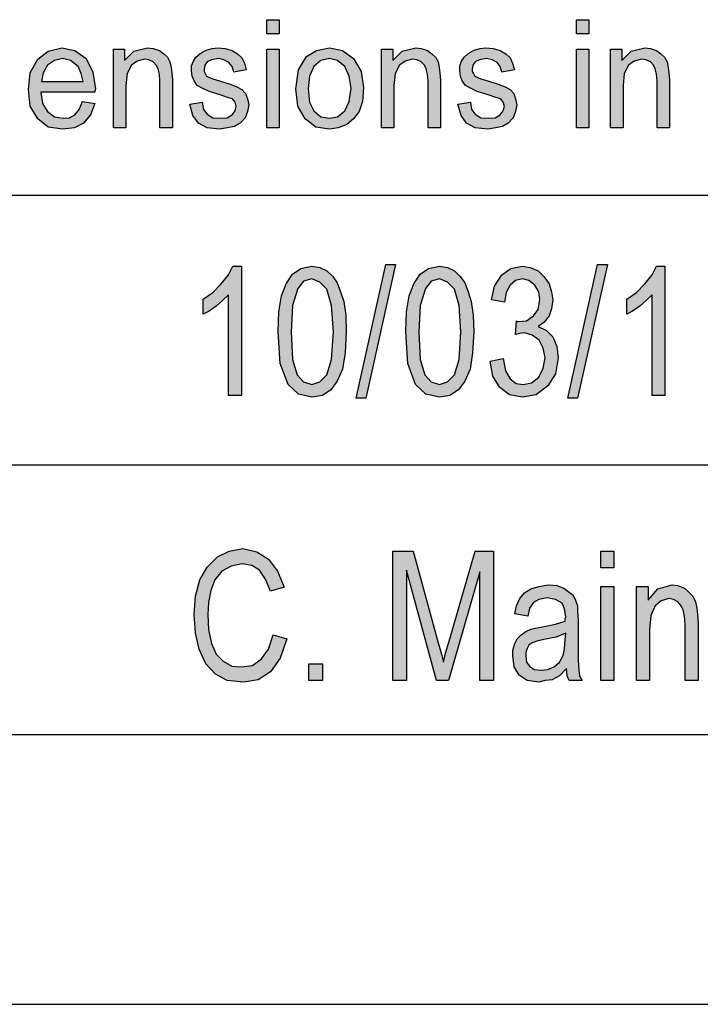
# Model space of a CAD drawing. Units: millimetres. Extents: x -664 to -367, y 1274 to 1484.
# Drawn here: x -547 to -535, y 1274 to 1293 of the extents above; entities that cross this region are included whole.
import ezdxf

# ---------------------------------------------------------------- set-up
doc = ezdxf.new("R2010")
doc.units = ezdxf.units.MM
doc.layers.add('1', color=7, linetype='Continuous')

# ---------------------------------------------------------------- blocks, each defined once
blk = doc.blocks.new('_formato_A4', base_point=(-515.363, 1379.453))
at = {"layer": '1', "linetype": 'Continuous'}
for points in [[(-542.737, 1292.444), (-542.737, 1292.705), (-542.507, 1292.705), (-542.507, 1292.444)], [(-536.999, 1292.444), (-536.999, 1292.705), (-536.769, 1292.705), (-536.769, 1292.444)], [(-545.578, 1290.703), (-545.578, 1292.158), (-545.371, 1292.158), (-545.371, 1291.947), (-545.198, 1292.121), (-544.945, 1292.183), (-544.842, 1292.171), (-544.727, 1292.133), (-544.646, 1292.071), (-544.577, 1292.009), (-544.531, 1291.922), (-544.508, 1291.822), (-544.497, 1291.723), (-544.485, 1291.586), (-544.485, 1290.703), (-544.715, 1290.703), (-544.715, 1291.573), (-544.727, 1291.698), (-544.75, 1291.797), (-544.784, 1291.86), (-544.842, 1291.922), (-544.922, 1291.959), (-545.003, 1291.972), (-545.141, 1291.934), (-545.244, 1291.86), (-545.325, 1291.71), (-545.348, 1291.486), (-545.348, 1290.703)], [(-544.163, 1291.138), (-543.933, 1291.175), (-543.91, 1291.039), (-543.841, 1290.952), (-543.738, 1290.889), (-543.6, 1290.877), (-543.473, 1290.889), (-543.381, 1290.939), (-543.324, 1291.014), (-543.301, 1291.101), (-543.324, 1291.175), (-543.37, 1291.238), (-543.462, 1291.263), (-543.6, 1291.312), (-543.807, 1291.374), (-543.933, 1291.437), (-544.025, 1291.486), (-544.083, 1291.573), (-544.117, 1291.661), (-544.129, 1291.76), (-544.129, 1291.847), (-544.094, 1291.934), (-544.048, 1292.009), (-543.979, 1292.071), (-543.922, 1292.108), (-543.841, 1292.146), (-543.749, 1292.171), (-543.646, 1292.183), (-543.508, 1292.171), (-543.381, 1292.133), (-543.278, 1292.071), (-543.197, 1291.996), (-543.151, 1291.897), (-543.117, 1291.773), (-543.347, 1291.735), (-543.381, 1291.835), (-543.439, 1291.909), (-543.531, 1291.959), (-543.634, 1291.984), (-543.761, 1291.959), (-543.841, 1291.922), (-543.887, 1291.86), (-543.899, 1291.785), (-543.899, 1291.748), (-543.876, 1291.71), (-543.853, 1291.661), (-543.795, 1291.636), (-543.738, 1291.611), (-543.611, 1291.573), (-543.416, 1291.511), (-543.289, 1291.462), (-543.197, 1291.412), (-543.128, 1291.337), (-543.094, 1291.238), (-543.071, 1291.126), (-543.094, 1291.001), (-543.14, 1290.889), (-543.232, 1290.79), (-543.335, 1290.728), (-543.462, 1290.703), (-543.611, 1290.678), (-543.841, 1290.703), (-544.002, 1290.79), (-544.106, 1290.927)], [(-542.737, 1290.703), (-542.737, 1292.158), (-542.507, 1292.158), (-542.507, 1290.703)], [(-540.61, 1290.703), (-540.61, 1292.158), (-540.403, 1292.158), (-540.403, 1291.947), (-540.23, 1292.121), (-539.977, 1292.183), (-539.874, 1292.171), (-539.759, 1292.133), (-539.678, 1292.071), (-539.609, 1292.009), (-539.563, 1291.922), (-539.54, 1291.822), (-539.529, 1291.723), (-539.517, 1291.586), (-539.517, 1290.703), (-539.747, 1290.703), (-539.747, 1291.573), (-539.759, 1291.698), (-539.782, 1291.797), (-539.816, 1291.86), (-539.874, 1291.922), (-539.954, 1291.959), (-540.035, 1291.972), (-540.173, 1291.934), (-540.276, 1291.86), (-540.357, 1291.71), (-540.38, 1291.486), (-540.38, 1290.703)], [(-539.195, 1291.138), (-538.965, 1291.175), (-538.942, 1291.039), (-538.873, 1290.952), (-538.77, 1290.889), (-538.632, 1290.877), (-538.505, 1290.889), (-538.413, 1290.939), (-538.356, 1291.014), (-538.333, 1291.101), (-538.356, 1291.175), (-538.402, 1291.238), (-538.494, 1291.263), (-538.632, 1291.312), (-538.839, 1291.374), (-538.965, 1291.437), (-539.057, 1291.486), (-539.115, 1291.573), (-539.149, 1291.661), (-539.161, 1291.76), (-539.161, 1291.847), (-539.126, 1291.934), (-539.08, 1292.009), (-539.011, 1292.071), (-538.954, 1292.108), (-538.873, 1292.146), (-538.781, 1292.171), (-538.678, 1292.183), (-538.54, 1292.171), (-538.413, 1292.133), (-538.31, 1292.071), (-538.229, 1291.996), (-538.183, 1291.897), (-538.149, 1291.773), (-538.379, 1291.735), (-538.413, 1291.835), (-538.471, 1291.909), (-538.563, 1291.959), (-538.666, 1291.984), (-538.793, 1291.959), (-538.873, 1291.922), (-538.919, 1291.86), (-538.931, 1291.785), (-538.931, 1291.748), (-538.908, 1291.71), (-538.885, 1291.661), (-538.827, 1291.636), (-538.77, 1291.611), (-538.643, 1291.573), (-538.448, 1291.511), (-538.321, 1291.462), (-538.229, 1291.412), (-538.16, 1291.337), (-538.126, 1291.238), (-538.103, 1291.126), (-538.126, 1291.001), (-538.172, 1290.889), (-538.264, 1290.79), (-538.367, 1290.728), (-538.494, 1290.703), (-538.643, 1290.678), (-538.873, 1290.703), (-539.034, 1290.79), (-539.138, 1290.927)], [(-536.999, 1290.703), (-536.999, 1292.158), (-536.769, 1292.158), (-536.769, 1290.703)], [(-536.366, 1290.703), (-536.366, 1292.158), (-536.159, 1292.158), (-536.159, 1291.947), (-535.987, 1292.121), (-535.734, 1292.183), (-535.63, 1292.171), (-535.515, 1292.133), (-535.435, 1292.071), (-535.366, 1292.009), (-535.32, 1291.922), (-535.297, 1291.822), (-535.285, 1291.723), (-535.274, 1291.586), (-535.274, 1290.703), (-535.504, 1290.703), (-535.504, 1291.573), (-535.515, 1291.698), (-535.538, 1291.797), (-535.573, 1291.86), (-535.63, 1291.922), (-535.711, 1291.959), (-535.791, 1291.972), (-535.929, 1291.934), (-536.033, 1291.86), (-536.113, 1291.71), (-536.136, 1291.486), (-536.136, 1290.703)], [(-543.207, 1285.736), (-543.447, 1285.736), (-543.447, 1287.602), (-543.555, 1287.498), (-543.675, 1287.393), (-543.807, 1287.304), (-543.915, 1287.244), (-543.915, 1287.527), (-543.735, 1287.647), (-543.579, 1287.811), (-543.447, 1287.975), (-543.363, 1288.139), (-543.207, 1288.139)], [(-541.083, 1285.692), (-540.531, 1288.169), (-540.351, 1288.169), (-540.903, 1285.692)], [(-538.599, 1286.378), (-538.359, 1286.423), (-538.311, 1286.199), (-538.227, 1286.05), (-538.119, 1285.96), (-537.987, 1285.945), (-537.831, 1285.975), (-537.699, 1286.08), (-537.615, 1286.244), (-537.579, 1286.438), (-537.615, 1286.617), (-537.687, 1286.766), (-537.819, 1286.856), (-537.963, 1286.901), (-538.047, 1286.886), (-538.131, 1286.871), (-538.107, 1287.124), (-538.095, 1287.11), (-538.071, 1287.11), (-537.927, 1287.124), (-537.795, 1287.214), (-537.711, 1287.333), (-537.675, 1287.513), (-537.699, 1287.662), (-537.771, 1287.781), (-537.879, 1287.871), (-537.999, 1287.901), (-538.131, 1287.871), (-538.227, 1287.781), (-538.299, 1287.647), (-538.335, 1287.468), (-538.575, 1287.513), (-538.515, 1287.766), (-538.383, 1287.975), (-538.215, 1288.095), (-537.999, 1288.139), (-537.855, 1288.11), (-537.711, 1288.05), (-537.603, 1287.945), (-537.507, 1287.811), (-537.459, 1287.662), (-537.435, 1287.513), (-537.459, 1287.348), (-537.507, 1287.214), (-537.603, 1287.095), (-537.711, 1287.02), (-537.555, 1286.945), (-537.435, 1286.826), (-537.363, 1286.647), (-537.339, 1286.438), (-537.387, 1286.139), (-537.531, 1285.916), (-537.747, 1285.751), (-537.999, 1285.707), (-538.239, 1285.751), (-538.419, 1285.886), (-538.551, 1286.095)], [(-537.159, 1285.692), (-536.607, 1288.169), (-536.427, 1288.169), (-536.979, 1285.692)], [(-535.359, 1285.736), (-535.599, 1285.736), (-535.599, 1287.602), (-535.707, 1287.498), (-535.827, 1287.393), (-535.959, 1287.304), (-536.067, 1287.244), (-536.067, 1287.527), (-535.887, 1287.647), (-535.731, 1287.811), (-535.599, 1287.975), (-535.515, 1288.139), (-535.359, 1288.139)], [(-542.619, 1281.304), (-542.367, 1281.229), (-542.487, 1280.871), (-542.667, 1280.617), (-542.895, 1280.468), (-543.171, 1280.423), (-543.471, 1280.453), (-543.687, 1280.572), (-543.867, 1280.766), (-543.987, 1281.035), (-544.059, 1281.333), (-544.083, 1281.677), (-544.059, 1282.02), (-543.975, 1282.319), (-543.843, 1282.557), (-543.651, 1282.751), (-543.435, 1282.856), (-543.183, 1282.901), (-542.919, 1282.841), (-542.703, 1282.707), (-542.535, 1282.483), (-542.415, 1282.184), (-542.667, 1282.11), (-542.763, 1282.333), (-542.871, 1282.498), (-543.015, 1282.587), (-543.195, 1282.617), (-543.399, 1282.572), (-543.567, 1282.483), (-543.699, 1282.319), (-543.771, 1282.124), (-543.819, 1281.901), (-543.831, 1281.677), (-543.819, 1281.393), (-543.759, 1281.139), (-543.675, 1280.945), (-543.543, 1280.811), (-543.387, 1280.722), (-543.207, 1280.707), (-543.003, 1280.736), (-542.835, 1280.856), (-542.703, 1281.035)], [(-540.399, 1280.453), (-540.399, 1282.856), (-540.027, 1282.856), (-539.559, 1281.154), (-539.499, 1280.945), (-539.463, 1280.796), (-539.427, 1280.96), (-539.355, 1281.184), (-538.875, 1282.856), (-538.539, 1282.856), (-538.539, 1280.453), (-538.791, 1280.453), (-538.791, 1282.468), (-539.367, 1280.453), (-539.595, 1280.453), (-540.147, 1282.498), (-540.147, 1280.453)], [(-536.547, 1282.542), (-536.547, 1282.856), (-536.307, 1282.856), (-536.307, 1282.542)], [(-536.547, 1280.453), (-536.547, 1282.199), (-536.307, 1282.199), (-536.307, 1280.453)], [(-535.887, 1280.453), (-535.887, 1282.199), (-535.671, 1282.199), (-535.671, 1281.945), (-535.491, 1282.154), (-535.227, 1282.229), (-535.119, 1282.214), (-534.999, 1282.169), (-534.915, 1282.095), (-534.843, 1282.02), (-534.795, 1281.916), (-534.771, 1281.796), (-534.759, 1281.677), (-534.747, 1281.513), (-534.747, 1280.453), (-534.987, 1280.453), (-534.987, 1281.498), (-534.999, 1281.647), (-535.023, 1281.766), (-535.059, 1281.841), (-535.119, 1281.916), (-535.203, 1281.96), (-535.287, 1281.975), (-535.431, 1281.93), (-535.539, 1281.841), (-535.623, 1281.662), (-535.647, 1281.393), (-535.647, 1280.453)], [(-541.959, 1280.453), (-541.959, 1280.766), (-541.707, 1280.766), (-541.707, 1280.453)]]:
    blk.add_hatch(color=7, dxfattribs=at).paths.add_polyline_path(points)
h = blk.add_hatch(color=7, dxfattribs=at)
h.paths.add_polyline_path([(-546.153, 1291.188), (-545.923, 1291.151), (-546.003, 1290.939), (-546.13, 1290.79), (-546.302, 1290.703), (-546.521, 1290.678), (-546.785, 1290.715), (-546.981, 1290.865), (-547.119, 1291.101), (-547.153, 1291.412), (-547.119, 1291.723), (-546.981, 1291.972), (-546.785, 1292.121), (-546.532, 1292.183), (-546.291, 1292.133), (-546.084, 1291.984), (-545.957, 1291.735), (-545.911, 1291.424), (-545.923, 1291.387), (-545.923, 1291.362), (-546.923, 1291.362), (-546.889, 1291.151), (-546.797, 1291.001), (-546.67, 1290.902), (-546.509, 1290.877), (-546.394, 1290.889), (-546.291, 1290.939), (-546.21, 1291.039)])
h.paths.add_polyline_path([(-546.912, 1291.561), (-546.141, 1291.561), (-546.176, 1291.71), (-546.233, 1291.835), (-546.371, 1291.947), (-546.521, 1291.984), (-546.67, 1291.947), (-546.797, 1291.86), (-546.877, 1291.723)], flags=16)
h = blk.add_hatch(color=7, dxfattribs=at)
h.paths.add_polyline_path([(-542.197, 1291.424), (-542.151, 1291.773), (-542.001, 1292.021), (-541.817, 1292.133), (-541.576, 1292.183), (-541.334, 1292.133), (-541.127, 1291.984), (-540.989, 1291.748), (-540.943, 1291.449), (-540.966, 1291.188), (-541.024, 1291.001), (-541.127, 1290.865), (-541.254, 1290.765), (-541.415, 1290.703), (-541.576, 1290.678), (-541.829, 1290.715), (-542.024, 1290.865), (-542.162, 1291.101)])
h.paths.add_polyline_path([(-541.967, 1291.424), (-541.944, 1291.175), (-541.863, 1291.014), (-541.737, 1290.902), (-541.576, 1290.877), (-541.426, 1290.902), (-541.288, 1291.014), (-541.208, 1291.188), (-541.173, 1291.437), (-541.208, 1291.661), (-541.288, 1291.835), (-541.426, 1291.947), (-541.576, 1291.984), (-541.737, 1291.947), (-541.863, 1291.835), (-541.944, 1291.661)], flags=16)
h = blk.add_hatch(color=7, dxfattribs=at)
h.paths.add_polyline_path([(-542.523, 1286.916), (-542.511, 1287.289), (-542.463, 1287.587), (-542.379, 1287.811), (-542.259, 1287.99), (-542.103, 1288.095), (-541.899, 1288.139), (-541.755, 1288.11), (-541.623, 1288.05), (-541.515, 1287.945), (-541.431, 1287.826), (-541.371, 1287.662), (-541.311, 1287.483), (-541.275, 1287.229), (-541.263, 1286.916), (-541.287, 1286.527), (-541.335, 1286.229), (-541.431, 1286.005), (-541.551, 1285.841), (-541.707, 1285.736), (-541.899, 1285.707), (-542.151, 1285.766), (-542.343, 1285.945), (-542.487, 1286.333)])
h.paths.add_polyline_path([(-542.283, 1286.916), (-542.259, 1286.408), (-542.175, 1286.124), (-542.055, 1285.99), (-541.899, 1285.945), (-541.755, 1285.99), (-541.623, 1286.124), (-541.539, 1286.408), (-541.503, 1286.916), (-541.539, 1287.408), (-541.623, 1287.707), (-541.755, 1287.841), (-541.899, 1287.901), (-542.055, 1287.856), (-542.163, 1287.722), (-542.259, 1287.408)], flags=16)
h = blk.add_hatch(color=7, dxfattribs=at)
h.paths.add_polyline_path([(-540.159, 1286.916), (-540.147, 1287.289), (-540.099, 1287.587), (-540.015, 1287.811), (-539.895, 1287.99), (-539.739, 1288.095), (-539.535, 1288.139), (-539.391, 1288.11), (-539.259, 1288.05), (-539.151, 1287.945), (-539.067, 1287.826), (-539.007, 1287.662), (-538.947, 1287.483), (-538.911, 1287.229), (-538.899, 1286.916), (-538.923, 1286.527), (-538.971, 1286.229), (-539.067, 1286.005), (-539.187, 1285.841), (-539.343, 1285.736), (-539.535, 1285.707), (-539.787, 1285.766), (-539.979, 1285.945), (-540.123, 1286.333)])
h.paths.add_polyline_path([(-539.919, 1286.916), (-539.895, 1286.408), (-539.811, 1286.124), (-539.691, 1285.99), (-539.535, 1285.945), (-539.391, 1285.99), (-539.259, 1286.124), (-539.175, 1286.408), (-539.139, 1286.916), (-539.175, 1287.408), (-539.259, 1287.707), (-539.391, 1287.841), (-539.535, 1287.901), (-539.691, 1287.856), (-539.799, 1287.722), (-539.895, 1287.408)], flags=16)
h = blk.add_hatch(color=7, dxfattribs=at)
h.paths.add_polyline_path([(-537.183, 1280.677), (-537.315, 1280.542), (-537.447, 1280.468), (-537.579, 1280.453), (-537.699, 1280.423), (-537.915, 1280.453), (-538.059, 1280.557), (-538.155, 1280.707), (-538.179, 1280.916), (-538.179, 1281.02), (-538.143, 1281.139), (-538.095, 1281.229), (-538.023, 1281.304), (-537.939, 1281.363), (-537.843, 1281.408), (-537.759, 1281.423), (-537.627, 1281.453), (-537.387, 1281.498), (-537.207, 1281.557), (-537.207, 1281.602), (-537.195, 1281.632), (-537.219, 1281.781), (-537.267, 1281.886), (-537.387, 1281.96), (-537.543, 1281.99), (-537.699, 1281.96), (-537.795, 1281.901), (-537.867, 1281.796), (-537.903, 1281.647), (-538.143, 1281.692), (-538.107, 1281.841), (-538.047, 1281.975), (-537.963, 1282.08), (-537.843, 1282.154), (-537.699, 1282.199), (-537.519, 1282.229), (-537.363, 1282.214), (-537.231, 1282.169), (-537.135, 1282.095), (-537.063, 1282.035), (-537.015, 1281.945), (-536.979, 1281.841), (-536.979, 1281.736), (-536.967, 1281.572), (-536.967, 1281.169), (-536.967, 1280.826), (-536.955, 1280.647), (-536.943, 1280.542), (-536.895, 1280.453), (-537.135, 1280.453), (-537.171, 1280.542)])
h.paths.add_polyline_path([(-537.195, 1281.333), (-537.375, 1281.259), (-537.603, 1281.214), (-537.735, 1281.184), (-537.819, 1281.154), (-537.879, 1281.11), (-537.915, 1281.05), (-537.939, 1280.975), (-537.939, 1280.916), (-537.927, 1280.796), (-537.867, 1280.722), (-537.783, 1280.662), (-537.651, 1280.647), (-537.531, 1280.662), (-537.411, 1280.707), (-537.315, 1280.796), (-537.243, 1280.916), (-537.219, 1281.035), (-537.207, 1281.214)], flags=16)
at = {"layer": '1', "color": 7, "linetype": 'Continuous'}
for p, q in [((-542.737, 1292.705), (-542.507, 1292.705)), ((-542.737, 1292.444), (-542.737, 1292.705)), ((-542.507, 1292.705), (-542.507, 1292.444)), ((-536.999, 1292.705), (-536.769, 1292.705)), ((-536.999, 1292.444), (-536.999, 1292.705)), ((-536.769, 1292.705), (-536.769, 1292.444)), ((-542.507, 1292.444), (-542.737, 1292.444)), ((-536.769, 1292.444), (-536.999, 1292.444)), ((-546.981, 1291.972), (-546.785, 1292.121)), ((-546.785, 1292.121), (-546.532, 1292.183)), ((-546.532, 1292.183), (-546.291, 1292.133)), ((-546.291, 1292.133), (-546.084, 1291.984)), ((-545.578, 1292.158), (-545.371, 1292.158)), ((-545.578, 1290.703), (-545.578, 1292.158)), ((-545.371, 1292.158), (-545.371, 1291.947)), ((-545.371, 1291.947), (-545.198, 1292.121)), ((-545.198, 1292.121), (-544.945, 1292.183)), ((-544.945, 1292.183), (-544.842, 1292.171)), ((-544.842, 1292.171), (-544.727, 1292.133)), ((-544.727, 1292.133), (-544.646, 1292.071)), ((-543.979, 1292.071), (-543.922, 1292.108)), ((-543.922, 1292.108), (-543.841, 1292.146)), ((-543.841, 1292.146), (-543.749, 1292.171)), ((-543.749, 1292.171), (-543.646, 1292.183)), ((-543.646, 1292.183), (-543.508, 1292.171)), ((-543.508, 1292.171), (-543.381, 1292.133)), ((-543.381, 1292.133), (-543.278, 1292.071)), ((-542.737, 1292.158), (-542.507, 1292.158)), ((-542.737, 1290.703), (-542.737, 1292.158)), ((-542.507, 1292.158), (-542.507, 1290.703)), ((-542.001, 1292.021), (-541.817, 1292.133)), ((-541.817, 1292.133), (-541.576, 1292.183)), ((-541.576, 1292.183), (-541.334, 1292.133)), ((-541.334, 1292.133), (-541.127, 1291.984)), ((-540.61, 1292.158), (-540.403, 1292.158)), ((-540.61, 1290.703), (-540.61, 1292.158)), ((-540.403, 1292.158), (-540.403, 1291.947)), ((-540.403, 1291.947), (-540.23, 1292.121)), ((-540.23, 1292.121), (-539.977, 1292.183)), ((-539.977, 1292.183), (-539.874, 1292.171)), ((-539.874, 1292.171), (-539.759, 1292.133)), ((-539.759, 1292.133), (-539.678, 1292.071)), ((-539.011, 1292.071), (-538.954, 1292.108)), ((-538.954, 1292.108), (-538.873, 1292.146)), ((-538.873, 1292.146), (-538.781, 1292.171)), ((-538.781, 1292.171), (-538.678, 1292.183)), ((-538.678, 1292.183), (-538.54, 1292.171)), ((-538.54, 1292.171), (-538.413, 1292.133)), ((-538.413, 1292.133), (-538.31, 1292.071)), ((-536.999, 1292.158), (-536.769, 1292.158)), ((-536.999, 1290.703), (-536.999, 1292.158)), ((-536.769, 1292.158), (-536.769, 1290.703)), ((-536.366, 1292.158), (-536.159, 1292.158)), ((-536.366, 1290.703), (-536.366, 1292.158)), ((-536.159, 1292.158), (-536.159, 1291.947)), ((-536.159, 1291.947), (-535.987, 1292.121)), ((-535.987, 1292.121), (-535.734, 1292.183)), ((-535.734, 1292.183), (-535.63, 1292.171)), ((-535.63, 1292.171), (-535.515, 1292.133)), ((-535.515, 1292.133), (-535.435, 1292.071)), ((-547.119, 1291.723), (-546.981, 1291.972)), ((-546.67, 1291.947), (-546.797, 1291.86)), ((-546.521, 1291.984), (-546.67, 1291.947)), ((-546.371, 1291.947), (-546.521, 1291.984)), ((-546.233, 1291.835), (-546.371, 1291.947)), ((-546.084, 1291.984), (-545.957, 1291.735)), ((-545.141, 1291.934), (-545.244, 1291.86)), ((-545.003, 1291.972), (-545.141, 1291.934)), ((-544.922, 1291.959), (-545.003, 1291.972)), ((-544.842, 1291.922), (-544.922, 1291.959)), ((-544.784, 1291.86), (-544.842, 1291.922)), ((-544.646, 1292.071), (-544.577, 1292.009)), ((-544.577, 1292.009), (-544.531, 1291.922)), ((-544.531, 1291.922), (-544.508, 1291.822)), ((-544.129, 1291.847), (-544.094, 1291.934)), ((-544.094, 1291.934), (-544.048, 1292.009)), ((-544.048, 1292.009), (-543.979, 1292.071)), ((-543.841, 1291.922), (-543.887, 1291.86)), ((-543.761, 1291.959), (-543.841, 1291.922)), ((-543.634, 1291.984), (-543.761, 1291.959)), ((-543.531, 1291.959), (-543.634, 1291.984)), ((-543.439, 1291.909), (-543.531, 1291.959)), ((-543.278, 1292.071), (-543.197, 1291.996)), ((-543.197, 1291.996), (-543.151, 1291.897)), ((-542.151, 1291.773), (-542.001, 1292.021)), ((-541.737, 1291.947), (-541.863, 1291.835)), ((-541.576, 1291.984), (-541.737, 1291.947)), ((-541.426, 1291.947), (-541.576, 1291.984)), ((-541.288, 1291.835), (-541.426, 1291.947)), ((-541.127, 1291.984), (-540.989, 1291.748)), ((-540.173, 1291.934), (-540.276, 1291.86)), ((-540.035, 1291.972), (-540.173, 1291.934)), ((-539.954, 1291.959), (-540.035, 1291.972)), ((-539.874, 1291.922), (-539.954, 1291.959)), ((-539.816, 1291.86), (-539.874, 1291.922)), ((-539.678, 1292.071), (-539.609, 1292.009)), ((-539.609, 1292.009), (-539.563, 1291.922)), ((-539.563, 1291.922), (-539.54, 1291.822)), ((-539.161, 1291.847), (-539.126, 1291.934)), ((-539.126, 1291.934), (-539.08, 1292.009)), ((-539.08, 1292.009), (-539.011, 1292.071)), ((-538.873, 1291.922), (-538.919, 1291.86)), ((-538.793, 1291.959), (-538.873, 1291.922)), ((-538.666, 1291.984), (-538.793, 1291.959)), ((-538.563, 1291.959), (-538.666, 1291.984)), ((-538.471, 1291.909), (-538.563, 1291.959)), ((-538.31, 1292.071), (-538.229, 1291.996)), ((-538.229, 1291.996), (-538.183, 1291.897)), ((-535.929, 1291.934), (-536.033, 1291.86)), ((-535.791, 1291.972), (-535.929, 1291.934)), ((-535.711, 1291.959), (-535.791, 1291.972)), ((-535.63, 1291.922), (-535.711, 1291.959)), ((-535.573, 1291.86), (-535.63, 1291.922)), ((-535.435, 1292.071), (-535.366, 1292.009)), ((-535.366, 1292.009), (-535.32, 1291.922)), ((-535.32, 1291.922), (-535.297, 1291.822)), ((-546.797, 1291.86), (-546.877, 1291.723)), ((-546.176, 1291.71), (-546.233, 1291.835)), ((-545.957, 1291.735), (-545.911, 1291.424)), ((-545.244, 1291.86), (-545.325, 1291.71)), ((-544.75, 1291.797), (-544.784, 1291.86)), ((-544.727, 1291.698), (-544.75, 1291.797)), ((-544.508, 1291.822), (-544.497, 1291.723)), ((-544.129, 1291.76), (-544.129, 1291.847)), ((-544.117, 1291.661), (-544.129, 1291.76)), ((-543.887, 1291.86), (-543.899, 1291.785)), ((-543.899, 1291.785), (-543.899, 1291.748)), ((-543.899, 1291.748), (-543.876, 1291.71)), ((-543.381, 1291.835), (-543.439, 1291.909)), ((-543.347, 1291.735), (-543.381, 1291.835)), ((-543.117, 1291.773), (-543.347, 1291.735)), ((-543.151, 1291.897), (-543.117, 1291.773)), ((-542.197, 1291.424), (-542.151, 1291.773)), ((-541.863, 1291.835), (-541.944, 1291.661)), ((-541.208, 1291.661), (-541.288, 1291.835)), ((-540.989, 1291.748), (-540.943, 1291.449)), ((-540.276, 1291.86), (-540.357, 1291.71)), ((-539.782, 1291.797), (-539.816, 1291.86)), ((-539.759, 1291.698), (-539.782, 1291.797)), ((-539.54, 1291.822), (-539.529, 1291.723)), ((-539.161, 1291.76), (-539.161, 1291.847)), ((-539.149, 1291.661), (-539.161, 1291.76)), ((-538.919, 1291.86), (-538.931, 1291.785)), ((-538.931, 1291.785), (-538.931, 1291.748)), ((-538.931, 1291.748), (-538.908, 1291.71)), ((-538.413, 1291.835), (-538.471, 1291.909)), ((-538.379, 1291.735), (-538.413, 1291.835)), ((-538.149, 1291.773), (-538.379, 1291.735)), ((-538.183, 1291.897), (-538.149, 1291.773)), ((-536.033, 1291.86), (-536.113, 1291.71)), ((-535.538, 1291.797), (-535.573, 1291.86)), ((-535.515, 1291.698), (-535.538, 1291.797)), ((-535.297, 1291.822), (-535.285, 1291.723)), ((-547.153, 1291.412), (-547.119, 1291.723)), ((-546.877, 1291.723), (-546.912, 1291.561)), ((-546.912, 1291.561), (-546.141, 1291.561)), ((-546.141, 1291.561), (-546.176, 1291.71)), ((-545.325, 1291.71), (-545.348, 1291.486)), ((-544.715, 1291.573), (-544.727, 1291.698)), ((-544.715, 1290.703), (-544.715, 1291.573)), ((-544.497, 1291.723), (-544.485, 1291.586)), ((-544.485, 1291.586), (-544.485, 1290.703)), ((-544.083, 1291.573), (-544.117, 1291.661)), ((-544.025, 1291.486), (-544.083, 1291.573)), ((-543.876, 1291.71), (-543.853, 1291.661)), ((-543.853, 1291.661), (-543.795, 1291.636)), ((-543.795, 1291.636), (-543.738, 1291.611)), ((-543.738, 1291.611), (-543.611, 1291.573)), ((-543.611, 1291.573), (-543.416, 1291.511)), ((-541.944, 1291.661), (-541.967, 1291.424)), ((-541.173, 1291.437), (-541.208, 1291.661)), ((-540.357, 1291.71), (-540.38, 1291.486)), ((-539.747, 1291.573), (-539.759, 1291.698)), ((-539.747, 1290.703), (-539.747, 1291.573)), ((-539.529, 1291.723), (-539.517, 1291.586)), ((-539.517, 1291.586), (-539.517, 1290.703)), ((-539.115, 1291.573), (-539.149, 1291.661)), ((-539.057, 1291.486), (-539.115, 1291.573)), ((-538.908, 1291.71), (-538.885, 1291.661)), ((-538.885, 1291.661), (-538.827, 1291.636)), ((-538.827, 1291.636), (-538.77, 1291.611)), ((-538.77, 1291.611), (-538.643, 1291.573)), ((-538.643, 1291.573), (-538.448, 1291.511)), ((-536.113, 1291.71), (-536.136, 1291.486)), ((-535.504, 1291.573), (-535.515, 1291.698)), ((-535.504, 1290.703), (-535.504, 1291.573)), ((-535.285, 1291.723), (-535.274, 1291.586)), ((-535.274, 1291.586), (-535.274, 1290.703)), ((-547.119, 1291.101), (-547.153, 1291.412)), ((-545.911, 1291.424), (-545.923, 1291.387)), ((-545.923, 1291.387), (-545.923, 1291.362)), ((-545.348, 1291.486), (-545.348, 1290.703)), ((-543.933, 1291.437), (-544.025, 1291.486)), ((-543.807, 1291.374), (-543.933, 1291.437)), ((-543.6, 1291.312), (-543.807, 1291.374)), ((-543.416, 1291.511), (-543.289, 1291.462)), ((-543.289, 1291.462), (-543.197, 1291.412)), ((-543.197, 1291.412), (-543.128, 1291.337)), ((-542.162, 1291.101), (-542.197, 1291.424)), ((-541.967, 1291.424), (-541.944, 1291.175)), ((-541.208, 1291.188), (-541.173, 1291.437)), ((-540.943, 1291.449), (-540.966, 1291.188)), ((-540.38, 1291.486), (-540.38, 1290.703)), ((-538.965, 1291.437), (-539.057, 1291.486)), ((-538.839, 1291.374), (-538.965, 1291.437)), ((-538.632, 1291.312), (-538.839, 1291.374)), ((-538.448, 1291.511), (-538.321, 1291.462)), ((-538.321, 1291.462), (-538.229, 1291.412)), ((-538.229, 1291.412), (-538.16, 1291.337)), ((-536.136, 1291.486), (-536.136, 1290.703)), ((-546.923, 1291.362), (-546.889, 1291.151)), ((-545.923, 1291.362), (-546.923, 1291.362)), ((-546.21, 1291.039), (-546.153, 1291.188)), ((-546.153, 1291.188), (-545.923, 1291.151)), ((-543.462, 1291.263), (-543.6, 1291.312)), ((-543.37, 1291.238), (-543.462, 1291.263)), ((-543.324, 1291.175), (-543.37, 1291.238)), ((-543.128, 1291.337), (-543.094, 1291.238)), ((-543.094, 1291.238), (-543.071, 1291.126)), ((-541.288, 1291.014), (-541.208, 1291.188)), ((-540.966, 1291.188), (-541.024, 1291.001)), ((-538.494, 1291.263), (-538.632, 1291.312)), ((-538.402, 1291.238), (-538.494, 1291.263)), ((-538.356, 1291.175), (-538.402, 1291.238)), ((-538.16, 1291.337), (-538.126, 1291.238)), ((-538.126, 1291.238), (-538.103, 1291.126)), ((-546.981, 1290.865), (-547.119, 1291.101)), ((-546.889, 1291.151), (-546.797, 1291.001)), ((-546.797, 1291.001), (-546.67, 1290.902)), ((-546.291, 1290.939), (-546.21, 1291.039)), ((-545.923, 1291.151), (-546.003, 1290.939)), ((-544.163, 1291.138), (-543.933, 1291.175)), ((-544.106, 1290.927), (-544.163, 1291.138)), ((-543.933, 1291.175), (-543.91, 1291.039)), ((-543.91, 1291.039), (-543.841, 1290.952)), ((-543.381, 1290.939), (-543.324, 1291.014)), ((-543.301, 1291.101), (-543.324, 1291.175)), ((-543.324, 1291.014), (-543.301, 1291.101)), ((-543.094, 1291.001), (-543.14, 1290.889)), ((-543.071, 1291.126), (-543.094, 1291.001)), ((-542.024, 1290.865), (-542.162, 1291.101)), ((-541.944, 1291.175), (-541.863, 1291.014)), ((-541.863, 1291.014), (-541.737, 1290.902)), ((-541.426, 1290.902), (-541.288, 1291.014)), ((-541.024, 1291.001), (-541.127, 1290.865)), ((-539.195, 1291.138), (-538.965, 1291.175)), ((-539.138, 1290.927), (-539.195, 1291.138)), ((-538.965, 1291.175), (-538.942, 1291.039)), ((-538.942, 1291.039), (-538.873, 1290.952)), ((-538.413, 1290.939), (-538.356, 1291.014)), ((-538.333, 1291.101), (-538.356, 1291.175)), ((-538.356, 1291.014), (-538.333, 1291.101)), ((-538.126, 1291.001), (-538.172, 1290.889)), ((-538.103, 1291.126), (-538.126, 1291.001)), ((-546.785, 1290.715), (-546.981, 1290.865)), ((-546.67, 1290.902), (-546.509, 1290.877)), ((-546.509, 1290.877), (-546.394, 1290.889)), ((-546.394, 1290.889), (-546.291, 1290.939)), ((-546.003, 1290.939), (-546.13, 1290.79)), ((-544.002, 1290.79), (-544.106, 1290.927)), ((-543.841, 1290.952), (-543.738, 1290.889)), ((-543.738, 1290.889), (-543.6, 1290.877)), ((-543.6, 1290.877), (-543.473, 1290.889)), ((-543.473, 1290.889), (-543.381, 1290.939)), ((-543.14, 1290.889), (-543.232, 1290.79)), ((-541.829, 1290.715), (-542.024, 1290.865)), ((-541.737, 1290.902), (-541.576, 1290.877)), ((-541.576, 1290.877), (-541.426, 1290.902)), ((-541.127, 1290.865), (-541.254, 1290.765)), ((-539.034, 1290.79), (-539.138, 1290.927)), ((-538.873, 1290.952), (-538.77, 1290.889)), ((-538.77, 1290.889), (-538.632, 1290.877)), ((-538.632, 1290.877), (-538.505, 1290.889)), ((-538.505, 1290.889), (-538.413, 1290.939)), ((-538.172, 1290.889), (-538.264, 1290.79)), ((-546.521, 1290.678), (-546.785, 1290.715)), ((-546.302, 1290.703), (-546.521, 1290.678)), ((-546.13, 1290.79), (-546.302, 1290.703)), ((-545.348, 1290.703), (-545.578, 1290.703)), ((-544.485, 1290.703), (-544.715, 1290.703)), ((-543.841, 1290.703), (-544.002, 1290.79)), ((-543.611, 1290.678), (-543.841, 1290.703)), ((-543.462, 1290.703), (-543.611, 1290.678)), ((-543.335, 1290.728), (-543.462, 1290.703)), ((-543.232, 1290.79), (-543.335, 1290.728)), ((-542.507, 1290.703), (-542.737, 1290.703)), ((-541.576, 1290.678), (-541.829, 1290.715)), ((-541.415, 1290.703), (-541.576, 1290.678)), ((-541.254, 1290.765), (-541.415, 1290.703)), ((-540.38, 1290.703), (-540.61, 1290.703)), ((-539.517, 1290.703), (-539.747, 1290.703)), ((-538.873, 1290.703), (-539.034, 1290.79)), ((-538.643, 1290.678), (-538.873, 1290.703)), ((-538.494, 1290.703), (-538.643, 1290.678)), ((-538.367, 1290.728), (-538.494, 1290.703)), ((-538.264, 1290.79), (-538.367, 1290.728)), ((-536.769, 1290.703), (-536.999, 1290.703)), ((-536.136, 1290.703), (-536.366, 1290.703)), ((-535.274, 1290.703), (-535.504, 1290.703)), ((-555.863, 1289.453), (-525.863, 1289.453)), ((-543.447, 1287.975), (-543.363, 1288.139)), ((-543.363, 1288.139), (-543.207, 1288.139)), ((-543.207, 1288.139), (-543.207, 1285.736)), ((-542.259, 1287.99), (-542.103, 1288.095)), ((-542.103, 1288.095), (-541.899, 1288.139)), ((-541.899, 1288.139), (-541.755, 1288.11)), ((-541.755, 1288.11), (-541.623, 1288.05)), ((-541.083, 1285.692), (-540.531, 1288.169)), ((-540.351, 1288.169), (-540.903, 1285.692)), ((-540.531, 1288.169), (-540.351, 1288.169)), ((-539.895, 1287.99), (-539.739, 1288.095)), ((-539.739, 1288.095), (-539.535, 1288.139)), ((-539.535, 1288.139), (-539.391, 1288.11)), ((-539.391, 1288.11), (-539.259, 1288.05)), ((-538.383, 1287.975), (-538.215, 1288.095)), ((-538.215, 1288.095), (-537.999, 1288.139)), ((-537.999, 1288.139), (-537.855, 1288.11)), ((-537.855, 1288.11), (-537.711, 1288.05)), ((-537.159, 1285.692), (-536.607, 1288.169)), ((-536.427, 1288.169), (-536.979, 1285.692)), ((-536.607, 1288.169), (-536.427, 1288.169)), ((-535.599, 1287.975), (-535.515, 1288.139)), ((-535.515, 1288.139), (-535.359, 1288.139)), ((-535.359, 1288.139), (-535.359, 1285.736)), ((-543.579, 1287.811), (-543.447, 1287.975)), ((-542.379, 1287.811), (-542.259, 1287.99)), ((-541.899, 1287.901), (-542.055, 1287.856)), ((-541.755, 1287.841), (-541.899, 1287.901)), ((-541.623, 1288.05), (-541.515, 1287.945)), ((-541.515, 1287.945), (-541.431, 1287.826)), ((-540.015, 1287.811), (-539.895, 1287.99)), ((-539.535, 1287.901), (-539.691, 1287.856)), ((-539.391, 1287.841), (-539.535, 1287.901)), ((-539.259, 1288.05), (-539.151, 1287.945)), ((-539.151, 1287.945), (-539.067, 1287.826)), ((-538.515, 1287.766), (-538.383, 1287.975)), ((-537.999, 1287.901), (-538.131, 1287.871)), ((-537.879, 1287.871), (-537.999, 1287.901)), ((-537.711, 1288.05), (-537.603, 1287.945)), ((-537.603, 1287.945), (-537.507, 1287.811)), ((-535.731, 1287.811), (-535.599, 1287.975)), ((-543.735, 1287.647), (-543.579, 1287.811)), ((-542.463, 1287.587), (-542.379, 1287.811)), ((-542.163, 1287.722), (-542.259, 1287.408)), ((-542.055, 1287.856), (-542.163, 1287.722)), ((-541.623, 1287.707), (-541.755, 1287.841)), ((-541.431, 1287.826), (-541.371, 1287.662)), ((-540.099, 1287.587), (-540.015, 1287.811)), ((-539.799, 1287.722), (-539.895, 1287.408)), ((-539.691, 1287.856), (-539.799, 1287.722)), ((-539.259, 1287.707), (-539.391, 1287.841)), ((-539.067, 1287.826), (-539.007, 1287.662)), ((-538.575, 1287.513), (-538.515, 1287.766)), ((-538.227, 1287.781), (-538.299, 1287.647)), ((-538.131, 1287.871), (-538.227, 1287.781)), ((-537.771, 1287.781), (-537.879, 1287.871)), ((-537.699, 1287.662), (-537.771, 1287.781)), ((-537.507, 1287.811), (-537.459, 1287.662)), ((-535.887, 1287.647), (-535.731, 1287.811)), ((-543.915, 1287.527), (-543.735, 1287.647)), ((-543.447, 1287.602), (-543.555, 1287.498)), ((-543.447, 1285.736), (-543.447, 1287.602)), ((-542.511, 1287.289), (-542.463, 1287.587)), ((-541.539, 1287.408), (-541.623, 1287.707)), ((-541.371, 1287.662), (-541.311, 1287.483)), ((-540.147, 1287.289), (-540.099, 1287.587)), ((-539.175, 1287.408), (-539.259, 1287.707)), ((-539.007, 1287.662), (-538.947, 1287.483)), ((-538.299, 1287.647), (-538.335, 1287.468)), ((-537.675, 1287.513), (-537.699, 1287.662)), ((-537.459, 1287.662), (-537.435, 1287.513)), ((-536.067, 1287.527), (-535.887, 1287.647)), ((-535.599, 1287.602), (-535.707, 1287.498)), ((-535.599, 1285.736), (-535.599, 1287.602)), ((-543.915, 1287.244), (-543.915, 1287.527)), ((-543.675, 1287.393), (-543.807, 1287.304)), ((-543.555, 1287.498), (-543.675, 1287.393)), ((-542.259, 1287.408), (-542.283, 1286.916)), ((-541.503, 1286.916), (-541.539, 1287.408)), ((-541.311, 1287.483), (-541.275, 1287.229)), ((-539.895, 1287.408), (-539.919, 1286.916)), ((-539.139, 1286.916), (-539.175, 1287.408)), ((-538.947, 1287.483), (-538.911, 1287.229)), ((-538.335, 1287.468), (-538.575, 1287.513)), ((-537.711, 1287.333), (-537.675, 1287.513)), ((-537.459, 1287.348), (-537.507, 1287.214)), ((-537.435, 1287.513), (-537.459, 1287.348)), ((-536.067, 1287.244), (-536.067, 1287.527)), ((-535.827, 1287.393), (-535.959, 1287.304)), ((-535.707, 1287.498), (-535.827, 1287.393)), ((-543.807, 1287.304), (-543.915, 1287.244)), ((-542.523, 1286.916), (-542.511, 1287.289)), ((-541.275, 1287.229), (-541.263, 1286.916)), ((-540.159, 1286.916), (-540.147, 1287.289)), ((-538.911, 1287.229), (-538.899, 1286.916)), ((-537.927, 1287.124), (-537.795, 1287.214)), ((-537.795, 1287.214), (-537.711, 1287.333)), ((-537.507, 1287.214), (-537.603, 1287.095)), ((-535.959, 1287.304), (-536.067, 1287.244)), ((-538.131, 1286.871), (-538.107, 1287.124)), ((-538.107, 1287.124), (-538.095, 1287.11)), ((-538.095, 1287.11), (-538.071, 1287.11)), ((-538.071, 1287.11), (-537.927, 1287.124)), ((-537.603, 1287.095), (-537.711, 1287.02)), ((-537.711, 1287.02), (-537.555, 1286.945)), ((-542.487, 1286.333), (-542.523, 1286.916)), ((-542.283, 1286.916), (-542.259, 1286.408)), ((-541.539, 1286.408), (-541.503, 1286.916)), ((-541.263, 1286.916), (-541.287, 1286.527)), ((-540.123, 1286.333), (-540.159, 1286.916)), ((-539.919, 1286.916), (-539.895, 1286.408)), ((-539.175, 1286.408), (-539.139, 1286.916)), ((-538.899, 1286.916), (-538.923, 1286.527)), ((-538.047, 1286.886), (-538.131, 1286.871)), ((-537.963, 1286.901), (-538.047, 1286.886)), ((-537.819, 1286.856), (-537.963, 1286.901)), ((-537.687, 1286.766), (-537.819, 1286.856)), ((-537.555, 1286.945), (-537.435, 1286.826)), ((-537.435, 1286.826), (-537.363, 1286.647)), ((-537.615, 1286.617), (-537.687, 1286.766)), ((-537.363, 1286.647), (-537.339, 1286.438)), ((-541.287, 1286.527), (-541.335, 1286.229)), ((-538.923, 1286.527), (-538.971, 1286.229)), ((-537.579, 1286.438), (-537.615, 1286.617)), ((-537.615, 1286.244), (-537.579, 1286.438)), ((-537.339, 1286.438), (-537.387, 1286.139)), ((-542.343, 1285.945), (-542.487, 1286.333)), ((-542.259, 1286.408), (-542.175, 1286.124)), ((-541.623, 1286.124), (-541.539, 1286.408)), ((-539.979, 1285.945), (-540.123, 1286.333)), ((-539.895, 1286.408), (-539.811, 1286.124)), ((-539.259, 1286.124), (-539.175, 1286.408)), ((-538.599, 1286.378), (-538.359, 1286.423)), ((-538.551, 1286.095), (-538.599, 1286.378)), ((-538.359, 1286.423), (-538.311, 1286.199)), ((-542.175, 1286.124), (-542.055, 1285.99)), ((-541.755, 1285.99), (-541.623, 1286.124)), ((-541.335, 1286.229), (-541.431, 1286.005)), ((-539.811, 1286.124), (-539.691, 1285.99)), ((-539.391, 1285.99), (-539.259, 1286.124)), ((-538.971, 1286.229), (-539.067, 1286.005)), ((-538.419, 1285.886), (-538.551, 1286.095)), ((-538.311, 1286.199), (-538.227, 1286.05)), ((-537.831, 1285.975), (-537.699, 1286.08)), ((-537.699, 1286.08), (-537.615, 1286.244)), ((-537.387, 1286.139), (-537.531, 1285.916)), ((-542.151, 1285.766), (-542.343, 1285.945)), ((-542.055, 1285.99), (-541.899, 1285.945)), ((-541.899, 1285.945), (-541.755, 1285.99)), ((-541.431, 1286.005), (-541.551, 1285.841)), ((-539.787, 1285.766), (-539.979, 1285.945)), ((-539.691, 1285.99), (-539.535, 1285.945)), ((-539.535, 1285.945), (-539.391, 1285.99)), ((-539.067, 1286.005), (-539.187, 1285.841)), ((-538.227, 1286.05), (-538.119, 1285.96)), ((-538.119, 1285.96), (-537.987, 1285.945)), ((-537.987, 1285.945), (-537.831, 1285.975)), ((-537.531, 1285.916), (-537.747, 1285.751)), ((-543.207, 1285.736), (-543.447, 1285.736)), ((-541.899, 1285.707), (-542.151, 1285.766)), ((-541.707, 1285.736), (-541.899, 1285.707)), ((-541.551, 1285.841), (-541.707, 1285.736)), ((-539.535, 1285.707), (-539.787, 1285.766)), ((-539.343, 1285.736), (-539.535, 1285.707)), ((-539.187, 1285.841), (-539.343, 1285.736)), ((-538.239, 1285.751), (-538.419, 1285.886)), ((-537.999, 1285.707), (-538.239, 1285.751)), ((-537.747, 1285.751), (-537.999, 1285.707)), ((-535.359, 1285.736), (-535.599, 1285.736)), ((-540.903, 1285.692), (-541.083, 1285.692)), ((-536.979, 1285.692), (-537.159, 1285.692)), ((-555.863, 1284.453), (-525.863, 1284.453)), ((-543.651, 1282.751), (-543.435, 1282.856)), ((-543.435, 1282.856), (-543.183, 1282.901)), ((-543.183, 1282.901), (-542.919, 1282.841)), ((-542.919, 1282.841), (-542.703, 1282.707)), ((-540.399, 1282.856), (-540.027, 1282.856)), ((-540.399, 1280.453), (-540.399, 1282.856)), ((-540.027, 1282.856), (-539.559, 1281.154)), ((-539.355, 1281.184), (-538.875, 1282.856)), ((-538.875, 1282.856), (-538.539, 1282.856)), ((-538.539, 1282.856), (-538.539, 1280.453)), ((-536.547, 1282.856), (-536.307, 1282.856)), ((-536.547, 1282.542), (-536.547, 1282.856)), ((-536.307, 1282.856), (-536.307, 1282.542)), ((-543.843, 1282.557), (-543.651, 1282.751)), ((-543.195, 1282.617), (-543.399, 1282.572)), ((-543.015, 1282.587), (-543.195, 1282.617)), ((-542.703, 1282.707), (-542.535, 1282.483)), ((-543.975, 1282.319), (-543.843, 1282.557)), ((-543.567, 1282.483), (-543.699, 1282.319)), ((-543.399, 1282.572), (-543.567, 1282.483)), ((-542.871, 1282.498), (-543.015, 1282.587)), ((-542.763, 1282.333), (-542.871, 1282.498)), ((-542.535, 1282.483), (-542.415, 1282.184)), ((-540.147, 1282.498), (-540.147, 1280.453)), ((-539.595, 1280.453), (-540.147, 1282.498)), ((-538.791, 1282.468), (-539.367, 1280.453)), ((-538.791, 1280.453), (-538.791, 1282.468)), ((-536.307, 1282.542), (-536.547, 1282.542)), ((-544.059, 1282.02), (-543.975, 1282.319)), ((-543.699, 1282.319), (-543.771, 1282.124)), ((-542.667, 1282.11), (-542.763, 1282.333)), ((-543.771, 1282.124), (-543.819, 1281.901)), ((-542.415, 1282.184), (-542.667, 1282.11)), ((-538.047, 1281.975), (-537.963, 1282.08)), ((-537.963, 1282.08), (-537.843, 1282.154)), ((-537.843, 1282.154), (-537.699, 1282.199)), ((-537.699, 1282.199), (-537.519, 1282.229)), ((-537.519, 1282.229), (-537.363, 1282.214)), ((-537.363, 1282.214), (-537.231, 1282.169)), ((-537.231, 1282.169), (-537.135, 1282.095)), ((-537.135, 1282.095), (-537.063, 1282.035)), ((-536.547, 1282.199), (-536.307, 1282.199)), ((-536.547, 1280.453), (-536.547, 1282.199)), ((-536.307, 1282.199), (-536.307, 1280.453)), ((-535.887, 1282.199), (-535.671, 1282.199)), ((-535.887, 1280.453), (-535.887, 1282.199)), ((-535.671, 1282.199), (-535.671, 1281.945)), ((-535.671, 1281.945), (-535.491, 1282.154)), ((-535.491, 1282.154), (-535.227, 1282.229)), ((-535.227, 1282.229), (-535.119, 1282.214)), ((-535.119, 1282.214), (-534.999, 1282.169)), ((-534.999, 1282.169), (-534.915, 1282.095)), ((-534.915, 1282.095), (-534.843, 1282.02)), ((-544.083, 1281.677), (-544.059, 1282.02)), ((-543.819, 1281.901), (-543.831, 1281.677)), ((-538.107, 1281.841), (-538.047, 1281.975)), ((-537.795, 1281.901), (-537.867, 1281.796)), ((-537.699, 1281.96), (-537.795, 1281.901)), ((-537.543, 1281.99), (-537.699, 1281.96)), ((-537.387, 1281.96), (-537.543, 1281.99)), ((-537.267, 1281.886), (-537.387, 1281.96)), ((-537.219, 1281.781), (-537.267, 1281.886)), ((-537.063, 1282.035), (-537.015, 1281.945)), ((-537.015, 1281.945), (-536.979, 1281.841)), ((-535.431, 1281.93), (-535.539, 1281.841)), ((-535.287, 1281.975), (-535.431, 1281.93)), ((-535.203, 1281.96), (-535.287, 1281.975)), ((-535.119, 1281.916), (-535.203, 1281.96)), ((-535.059, 1281.841), (-535.119, 1281.916)), ((-534.843, 1282.02), (-534.795, 1281.916)), ((-534.795, 1281.916), (-534.771, 1281.796)), ((-538.143, 1281.692), (-538.107, 1281.841)), ((-537.903, 1281.647), (-538.143, 1281.692)), ((-537.867, 1281.796), (-537.903, 1281.647)), ((-537.195, 1281.632), (-537.219, 1281.781)), ((-536.979, 1281.841), (-536.979, 1281.736)), ((-536.979, 1281.736), (-536.967, 1281.572)), ((-535.539, 1281.841), (-535.623, 1281.662)), ((-535.023, 1281.766), (-535.059, 1281.841)), ((-534.999, 1281.647), (-535.023, 1281.766)), ((-534.771, 1281.796), (-534.759, 1281.677)), ((-544.059, 1281.333), (-544.083, 1281.677)), ((-543.831, 1281.677), (-543.819, 1281.393)), ((-537.387, 1281.498), (-537.207, 1281.557)), ((-537.207, 1281.602), (-537.195, 1281.632)), ((-537.207, 1281.557), (-537.207, 1281.602)), ((-536.967, 1281.572), (-536.967, 1281.169)), ((-535.623, 1281.662), (-535.647, 1281.393)), ((-534.987, 1281.498), (-534.999, 1281.647)), ((-534.759, 1281.677), (-534.747, 1281.513)), ((-534.747, 1281.513), (-534.747, 1280.453)), ((-543.987, 1281.035), (-544.059, 1281.333)), ((-543.819, 1281.393), (-543.759, 1281.139)), ((-538.023, 1281.304), (-537.939, 1281.363)), ((-537.939, 1281.363), (-537.843, 1281.408)), ((-537.843, 1281.408), (-537.759, 1281.423)), ((-537.759, 1281.423), (-537.627, 1281.453)), ((-537.627, 1281.453), (-537.387, 1281.498)), ((-537.195, 1281.333), (-537.375, 1281.259)), ((-537.207, 1281.214), (-537.195, 1281.333)), ((-535.647, 1281.393), (-535.647, 1280.453)), ((-534.987, 1280.453), (-534.987, 1281.498)), ((-542.703, 1281.035), (-542.619, 1281.304)), ((-542.619, 1281.304), (-542.367, 1281.229)), ((-542.367, 1281.229), (-542.487, 1280.871)), ((-539.559, 1281.154), (-539.499, 1280.945)), ((-539.427, 1280.96), (-539.355, 1281.184)), ((-538.143, 1281.139), (-538.095, 1281.229)), ((-538.095, 1281.229), (-538.023, 1281.304)), ((-537.819, 1281.154), (-537.879, 1281.11)), ((-537.735, 1281.184), (-537.819, 1281.154)), ((-537.603, 1281.214), (-537.735, 1281.184)), ((-537.375, 1281.259), (-537.603, 1281.214)), ((-537.219, 1281.035), (-537.207, 1281.214)), ((-536.967, 1281.169), (-536.967, 1280.826)), ((-543.867, 1280.766), (-543.987, 1281.035)), ((-543.759, 1281.139), (-543.675, 1280.945)), ((-542.835, 1280.856), (-542.703, 1281.035)), ((-539.463, 1280.796), (-539.427, 1280.96)), ((-538.179, 1281.02), (-538.143, 1281.139)), ((-538.179, 1280.916), (-538.179, 1281.02)), ((-537.915, 1281.05), (-537.939, 1280.975)), ((-537.939, 1280.975), (-537.939, 1280.916)), ((-537.879, 1281.11), (-537.915, 1281.05)), ((-537.243, 1280.916), (-537.219, 1281.035)), ((-543.675, 1280.945), (-543.543, 1280.811)), ((-543.543, 1280.811), (-543.387, 1280.722)), ((-543.003, 1280.736), (-542.835, 1280.856)), ((-542.487, 1280.871), (-542.667, 1280.617)), ((-539.499, 1280.945), (-539.463, 1280.796)), ((-538.155, 1280.707), (-538.179, 1280.916)), ((-537.939, 1280.916), (-537.927, 1280.796)), ((-537.927, 1280.796), (-537.867, 1280.722)), ((-537.411, 1280.707), (-537.315, 1280.796)), ((-537.315, 1280.796), (-537.243, 1280.916)), ((-536.967, 1280.826), (-536.955, 1280.647)), ((-543.687, 1280.572), (-543.867, 1280.766)), ((-543.387, 1280.722), (-543.207, 1280.707)), ((-543.207, 1280.707), (-543.003, 1280.736)), ((-542.667, 1280.617), (-542.895, 1280.468)), ((-541.959, 1280.766), (-541.707, 1280.766)), ((-541.959, 1280.453), (-541.959, 1280.766)), ((-541.707, 1280.766), (-541.707, 1280.453)), ((-538.059, 1280.557), (-538.155, 1280.707)), ((-537.867, 1280.722), (-537.783, 1280.662)), ((-537.783, 1280.662), (-537.651, 1280.647)), ((-537.651, 1280.647), (-537.531, 1280.662)), ((-537.531, 1280.662), (-537.411, 1280.707)), ((-537.183, 1280.677), (-537.315, 1280.542)), ((-537.171, 1280.542), (-537.183, 1280.677)), ((-536.955, 1280.647), (-536.943, 1280.542)), ((-543.471, 1280.453), (-543.687, 1280.572)), ((-543.171, 1280.423), (-543.471, 1280.453)), ((-542.895, 1280.468), (-543.171, 1280.423)), ((-541.707, 1280.453), (-541.959, 1280.453)), ((-540.147, 1280.453), (-540.399, 1280.453)), ((-539.367, 1280.453), (-539.595, 1280.453)), ((-538.539, 1280.453), (-538.791, 1280.453)), ((-537.915, 1280.453), (-538.059, 1280.557)), ((-537.699, 1280.423), (-537.915, 1280.453)), ((-537.579, 1280.453), (-537.699, 1280.423)), ((-537.447, 1280.468), (-537.579, 1280.453)), ((-537.315, 1280.542), (-537.447, 1280.468)), ((-537.135, 1280.453), (-537.171, 1280.542)), ((-536.895, 1280.453), (-537.135, 1280.453)), ((-536.943, 1280.542), (-536.895, 1280.453)), ((-536.307, 1280.453), (-536.547, 1280.453)), ((-535.647, 1280.453), (-535.887, 1280.453)), ((-534.747, 1280.453), (-534.987, 1280.453)), ((-658.863, 1279.453), (-371.863, 1279.453)), ((-663.863, 1274.453), (-366.863, 1274.453))]:
    blk.add_line(p, q, dxfattribs=at)
blk = doc.blocks.new('A4_oriz', base_point=(-516.822, 1386.959))
at = {"layer": '1'}
blk.add_blockref('_formato_A4', (-515.363, 1379.453), dxfattribs=at)
blk = doc.blocks.new('TOP', base_point=(-516.822, 1386.959))
blk.add_blockref('A4_oriz', (-516.822, 1386.959))

msp = doc.modelspace()

# ---------------------------------------------------------------- block references
msp.add_blockref('TOP', (-516.822, 1386.959))

doc.saveas('drawing.dxf')
